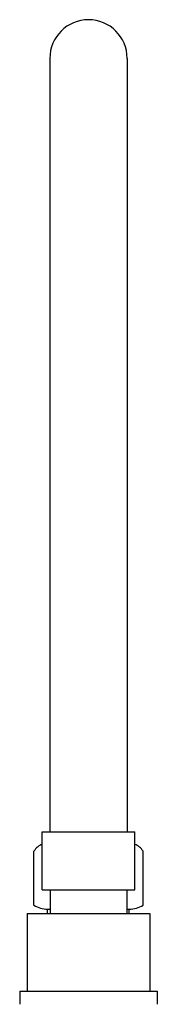
# Model space of a CAD drawing. Units: millimetres. Extents: x 4872 to 7857, y 3 to 1368.
# Drawn here: x 5008 to 5043, y 1113 to 1368 of the extents above; entities that cross this region are included whole.
import ezdxf

# ---------------------------------------------------------------- set-up
doc = ezdxf.new("R2010")
doc.units = ezdxf.units.MM

msp = doc.modelspace()

# ---------------------------------------------------------------- linework, layer by layer
at = {"lineweight": 30}
for p, q in [((5015.525, 1357.995), (5015.525, 1157.995)), ((5035.525, 1357.995), (5035.525, 1157.995)), ((5013.525, 1157.995), (5037.525, 1157.995)), ((5013.525, 1142.995), (5013.525, 1157.995)), ((5015.525, 1157.995), (5035.525, 1157.995)), ((5037.525, 1142.995), (5037.525, 1157.995)), ((5011.425, 1138.995), (5011.425, 1152.995)), ((5039.625, 1138.995), (5039.625, 1152.995)), ((5013.525, 1142.995), (5037.525, 1142.995)), ((5015.595, 1142.995), (5015.595, 1136.895)), ((5035.455, 1142.995), (5035.455, 1136.895)), ((5009.665, 1136.895), (5041.385, 1136.895)), ((5009.665, 1136.895), (5009.665, 1116.765)), ((5014.937, 1137.995), (5015.595, 1137.995)), ((5014.937, 1136.895), (5014.937, 1137.995)), ((5014.937, 1137.995), (5015.595, 1137.995)), ((5035.455, 1137.995), (5036.1, 1137.995)), ((5035.455, 1137.995), (5036.1, 1137.995)), ((5036.025, 1136.895), (5036.025, 1137.995)), ((5041.385, 1136.895), (5041.385, 1116.765)), ((5007.725, 1116.765), (5007.725, 1113.395)), ((5007.725, 1116.765), (5043.325, 1116.765)), ((5043.325, 1116.765), (5043.325, 1113.395))]:
    msp.add_line(p, q, dxfattribs=at)
for centre, radius, start, end in [((5025.525, 1357.995), 10, 0, 180), ((5014.95, 1150.889), 4.106, 110.30508, 149.13906), ((5036.1, 1150.889), 4.106, 30.86094, 69.69492), ((5014.95, 1144.708), 6.713, 238.324, 270), ((5014.95, 1144.708), 6.713, 238.324, 270), ((5036.1, 1144.708), 6.713, 270, 301.676), ((5036.1, 1144.708), 6.713, 270, 301.676), ((5014.95, 1144.708), 6.713, 270, 275.51377), ((5014.95, 1144.708), 6.713, 270, 275.51377), ((5036.1, 1144.708), 6.713, 264.48623, 270), ((5036.1, 1144.708), 6.713, 264.48623, 270)]:
    msp.add_arc(centre, radius, start, end, dxfattribs=at)

doc.saveas('drawing.dxf')
